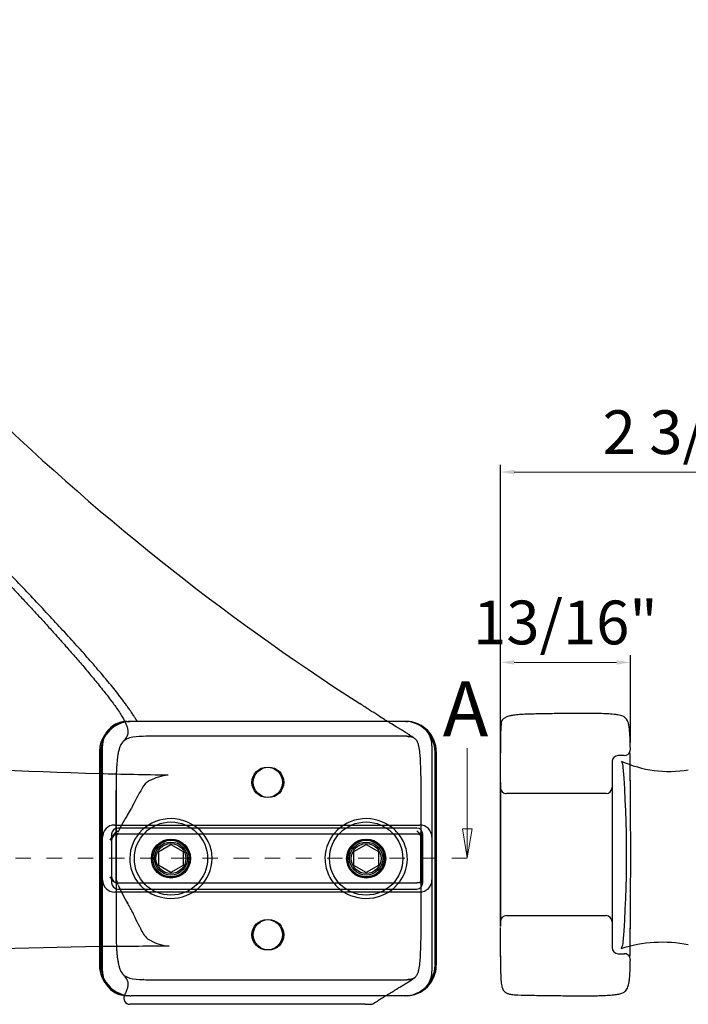
# Model space of a CAD drawing. Units: inches. Extents: x 138 to 2268, y 402 to 1722.
# Drawn here: x 2151 to 2155, y 1530 to 1536 of the extents above; entities that cross this region are included whole.
import ezdxf
from ezdxf.enums import TextEntityAlignment as Align
from ezdxf.lldxf.tags import DXFTag

# ---------------------------------------------------------------- set-up
doc = ezdxf.new("R2010")
doc.units = ezdxf.units.IN
doc.header["$LTSCALE"] = 0.125
doc.header["$MEASUREMENT"] = 0
doc.header["$PDMODE"] = 32
doc.linetypes.add('CENTER2', pattern=[1.125, 0.75, -0.125, 0.125, -0.125])
doc.layers.get('Defpoints').update_dxf_attribs({"color": 30})
doc.layers.add('02 Med', color=82, linetype='Continuous')
for name, color, linetype, lineweight in [('05 Center', 2, 'CENTER2', 5), ('06 Dims', 1, 'Continuous', 5), ('07 Text', 4, 'Continuous', 5)]:
    doc.layers.add(name, color=color, linetype=linetype, lineweight=lineweight)
doc.styles.add('SEACAD_arial_ttfI', font='Arial.ttf')
doc.styles.get("Standard").update_dxf_attribs({"font": 'GOTHIC.TTF'})
tags = doc.linetypes.add('HIDDEN2', pattern=[4.7625, 3.175, -1.5875]).pattern_tags.tags
tags[6:7] = [DXFTag(74, 4), DXFTag(75, 0), DXFTag(340, '0'), DXFTag(46, 0.0), DXFTag(50, 0.0), DXFTag(44, 0.0), DXFTag(45, 0.0)]
tags[4:5] = [DXFTag(74, 4), DXFTag(75, 0), DXFTag(340, '0'), DXFTag(46, 0.0), DXFTag(50, 0.0), DXFTag(44, 0.0), DXFTag(45, 0.0)]
doc.dimstyles.new('6', dxfattribs={"dimscale": 0.75, "dimtxt": 0.375, "dimasz": 0.1175, "dimexe": 0.0625, "dimexo": 0.0625, "dimgap": 0.125, "dimtad": 1, "dimdec": 4, "dimzin": 0, "dimdsep": 46, "dimlunit": 4, "dimtxsty": 'Standard', "dimcen": 0.09, "dimclrd": 256, "dimclre": 256, "dimclrt": 256, "dimadec": 0, "dimazin": 0, "dimtfac": 0.75, "dimtdec": 4, "dimtofl": 0, "dimtmove": 0, "dimatfit": 3, "dimfxl": 1, "dimfrac": 2, "dimtolj": 1, "dimtzin": 0, "dimlwd": -1, "dimarcsym": 0})

# ---------------------------------------------------------------- blocks, each defined once
blk = doc.blocks.new('*D36')
at = {"layer": '06 Dims', "lineweight": -2, "transparency": 16777216}
for p, q in [((2153.6146, 1531.574), (2153.6146, 1532.155)), ((2154.448, 1531.5936), (2154.448, 1532.155))]:
    blk.add_line(p, q, dxfattribs=at)
at = {"layer": '06 Dims', "transparency": 16777216}
blk.add_line((2153.7027, 1532.1081), (2154.3599, 1532.1081), dxfattribs=at)
for points in [[(2153.7027, 1532.1228), (2153.7027, 1532.0934), (2153.6146, 1532.1081)], [(2154.3599, 1532.1228), (2154.3599, 1532.0934), (2154.448, 1532.1081)]]:
    blk.add_solid(points, dxfattribs=at)
at = {"layer": 'Defpoints', "color": 0, "transparency": 16777216}
for p in [(2154.448, 1532.1081), (2153.6146, 1531.5271), (2154.448, 1531.5467)]:
    blk.add_point(p, dxfattribs=at)
at = {"layer": '06 Dims', "transparency": 16777216, "insert": (2154.0313, 1532.3644), "char_height": 0.28125, "attachment_point": 5}
blk.add_mtext('\\A1;\\A1;13/16"', dxfattribs=at)
blk = doc.blocks.new('*D37')
at = {"layer": '06 Dims', "lineweight": -2, "transparency": 16777216}
for p, q in [((2153.6146, 1531.3826), (2153.6146, 1533.3769)), ((2155.9829, 1531.6413), (2155.9829, 1533.3769))]:
    blk.add_line(p, q, dxfattribs=at)
at = {"layer": '06 Dims', "transparency": 16777216}
blk.add_line((2153.7027, 1533.3301), (2155.8948, 1533.3301), dxfattribs=at)
for points in [[(2153.7027, 1533.3448), (2153.7027, 1533.3154), (2153.6146, 1533.3301)], [(2155.8948, 1533.3448), (2155.8948, 1533.3154), (2155.9829, 1533.3301)]]:
    blk.add_solid(points, dxfattribs=at)
at = {"layer": 'Defpoints', "color": 0, "transparency": 16777216}
for p in [(2155.9829, 1533.3301), (2155.9829, 1531.5944), (2153.6146, 1531.3357)]:
    blk.add_point(p, dxfattribs=at)
at = {"layer": '06 Dims', "transparency": 16777216, "insert": (2154.7988, 1533.5863), "char_height": 0.28125, "attachment_point": 5}
blk.add_mtext('\\A1;\\A1;2 3/8"', dxfattribs=at)
blk = doc.blocks.new('SE5')
at = {"layer": '07 Text', "linetype": 'Continuous'}
for points in [[(88.325, 274.07), (97.325, 274.07)], [(94.925, 273.67), (94.925, 274.47), (97.325, 274.07), (94.925, 273.67)]]:
    blk.add_lwpolyline(points, dxfattribs=at)
blk = doc.blocks.new('SE4')
at = {"layer": '07 Text', "linetype": 'Continuous', "style": 'SEACAD_arial_ttfI'}
blk.add_text('A', height=4.5, dxfattribs=at).set_placement((81.732, 185.57), align=Align.TOP_LEFT)

msp = doc.modelspace()

# ---------------------------------------------------------------- linework, layer by layer
at = {"layer": '02 Med', "linetype": 'HIDDEN2'}
for p, q in [((2151.21756, 1531.72927), (2151.23713, 1531.72927)), ((2151.24566, 1531.72927), (2151.23713, 1531.72927)), ((2153.00726, 1531.72927), (2153.0183, 1531.72927)), ((2152.94909, 1531.63487), (2151.48548, 1531.63487)), ((2151.06097, 1530.98548), (2151.06097, 1531.57268)), ((2153.17489, 1531.57268), (2153.17489, 1530.98548)), ((2153.19446, 1530.1634), (2153.19446, 1531.53354)), ((2154.40896, 1531.50984), (2154.37002, 1531.50984)), ((2154.33087, 1531.47069), (2154.33087, 1530.27672)), ((2153.61457, 1530.41168), (2153.61457, 1531.33573)), ((2154.29173, 1531.26517), (2153.65372, 1531.26517)), ((2151.14779, 1530.85194), (2151.1478, 1531.24341)), ((2151.13926, 1531.06378), (2153.0966, 1531.06378)), ((2151.11969, 1531.00506), (2151.11969, 1530.69188)), ((2151.14846, 1530.69188), (2151.14846, 1531.00506)), ((2151.14846, 1531.00506), (2151.14906, 1531.00506)), ((2151.14905, 1530.69188), (2151.14905, 1531.00506)), ((2151.14907, 1531.00506), (2151.14905, 1531.00506)), ((2151.14907, 1531.00506), (2151.14907, 1530.69188)), ((2151.15785, 1531.00506), (2151.14907, 1531.00506)), ((2153.07702, 1531.00506), (2151.15785, 1531.00506)), ((2153.07702, 1531.0442), (2151.15884, 1531.0442)), ((2153.10442, 1531.00506), (2153.07702, 1531.00506)), ((2153.10442, 1530.69188), (2153.10442, 1531.00506)), ((2153.10456, 1531.00506), (2153.10443, 1531.00506)), ((2153.10456, 1531.00506), (2153.10476, 1531.00506)), ((2153.10476, 1531.00506), (2153.10476, 1530.69188)), ((2153.11617, 1530.69188), (2153.11617, 1531.00506)), ((2151.06097, 1530.71146), (2151.06097, 1530.98548)), ((2153.17489, 1530.98548), (2153.17489, 1530.71146)), ((2151.06097, 1530.12426), (2151.06097, 1530.71146)), ((2151.14906, 1530.69188), (2151.14846, 1530.69188)), ((2151.14905, 1530.69188), (2151.14907, 1530.69188)), ((2151.15785, 1530.69188), (2151.14907, 1530.69188)), ((2151.15785, 1530.69188), (2153.07702, 1530.69188)), ((2153.10442, 1530.69188), (2153.07702, 1530.69188)), ((2153.10442, 1530.69188), (2153.10456, 1530.69188)), ((2153.10476, 1530.69188), (2153.10456, 1530.69188)), ((2153.17489, 1530.71146), (2153.17489, 1530.12426)), ((2153.0966, 1530.63316), (2151.13926, 1530.63316)), ((2151.15884, 1530.65274), (2153.07702, 1530.65274)), ((2153.65372, 1530.48224), (2154.29173, 1530.48224)), ((2154.37002, 1530.23757), (2154.40896, 1530.23757)), ((2151.48548, 1530.06901), (2152.94909, 1530.06901)), ((2151.23713, 1529.96767), (2151.21756, 1529.96767)), ((2151.23713, 1529.96767), (2151.24566, 1529.96767)), ((2153.0183, 1529.96767), (2153.00726, 1529.96767))]:
    msp.add_line(p, q, dxfattribs=at)
at = {"layer": '02 Med', "linetype": 'Continuous'}
for p, q in [((2153.00726, 1531.72927), (2151.24566, 1531.72927)), ((2151.0414, 1531.53354), (2151.0414, 1530.1634)), ((2151.04993, 1531.53354), (2151.04993, 1530.1634)), ((2153.203, 1531.53354), (2153.203, 1530.1634)), ((2153.61457, 1531.33573), (2153.61457, 1531.52711)), ((2153.61457, 1531.33576), (2153.61457, 1530.41167)), ((2153.61457, 1531.30432), (2153.61457, 1531.30359)), ((2151.42182, 1530.89349), (2151.50012, 1530.93869)), ((2151.50012, 1530.93869), (2151.57841, 1530.89349)), ((2152.67452, 1530.89349), (2152.75281, 1530.93869)), ((2152.75281, 1530.93869), (2152.8311, 1530.89349)), ((2151.42182, 1530.80308), (2151.42182, 1530.89349)), ((2151.57841, 1530.89349), (2151.57841, 1530.80308)), ((2152.67452, 1530.80308), (2152.67452, 1530.89349)), ((2152.8311, 1530.89349), (2152.8311, 1530.80308)), ((2151.50012, 1530.75788), (2151.42182, 1530.80308)), ((2151.57841, 1530.80308), (2151.50012, 1530.75788)), ((2152.75281, 1530.75788), (2152.67452, 1530.80308)), ((2152.8311, 1530.80308), (2152.75281, 1530.75788)), ((2153.61457, 1530.2203), (2153.61457, 1530.40535)), ((2153.00726, 1529.96767), (2151.24566, 1529.96767)), ((2151.31004, 1529.91242), (2151.23632, 1529.91242)), ((2151.33884, 1529.91242), (2151.31004, 1529.91242)), ((2152.73863, 1529.91242), (2151.33884, 1529.91242)), ((2152.74654, 1529.91242), (2152.73863, 1529.91242)), ((2152.74654, 1529.91242), (2152.7802, 1529.91242))]:
    msp.add_line(p, q, dxfattribs=at)
at = {"layer": '02 Med', "linetype": 'HIDDEN2'}
for centre, radius in [((2152.11793, 1531.3378), 0.09787), ((2152.12646, 1531.3378), 0.09787), ((2151.50012, 1530.84847), 0.12527), ((2151.50012, 1530.84847), 0.11744), ((2151.50012, 1530.84847), 0.10614), ((2151.50012, 1530.84847), 0.09624), ((2152.75281, 1530.84847), 0.12527), ((2152.75281, 1530.84847), 0.11744), ((2152.75281, 1530.84847), 0.10614), ((2152.75281, 1530.84847), 0.09624), ((2152.11793, 1530.35914), 0.09787), ((2152.12646, 1530.35914), 0.09787)]:
    msp.add_circle(centre, radius, dxfattribs=at)
at = {"layer": '02 Med', "linetype": 'Continuous'}
for centre in [(2151.50012, 1530.84847), (2152.75281, 1530.84847)]:
    msp.add_circle(centre, 0.23488, dxfattribs=at)
for centre, radius, start, end in [((2161.16137, 1544.95894), 15.60166, 213.997439, 237.209289), ((2151.23713, 1531.53354), 0.19573, 102.029644, 180), ((2151.24566, 1531.53354), 0.19573, 90, 180), ((2151.21756, 1531.57268), 0.15659, 90, 146.513336), ((2153.00726, 1531.53354), 0.19573, 0, 90), ((2152.01833, 1567.07399), 35.69251, 263.779011, 268.431596), ((2154.69707, 1532.1446), 0.73707, 245.329354, 279.568946), ((2154.6529, 1529.42818), 0.88243, 79.103695, 107.55087), ((2151.42711, 1499.12321), 31.16175, 90.709151, 96.035549), ((2151.23713, 1530.1634), 0.19573, 180, 270), ((2151.24566, 1530.1634), 0.19573, 180, 270), ((2153.00726, 1530.1634), 0.19573, 270, 0), ((2151.21756, 1530.12426), 0.15659, 213.486665, 270), ((2151.23634, 1529.95157), 0.03915, 154.307048, 269.919111), ((2152.7802, 1529.95157), 0.03915, 270.059757, 301.729525)]:
    msp.add_arc(centre, radius, start, end, dxfattribs=at)
at = {"layer": '02 Med', "linetype": 'HIDDEN2'}
for centre, radius, start, end in [((2151.23713, 1531.53354), 0.19573, 90, 92.444785), ((2152.99873, 1531.53354), 0.19573, 0, 90), ((2153.0183, 1531.57268), 0.15659, 85.312918, 90), ((2153.0183, 1531.57268), 0.15659, 0, 64.684372), ((2151.21756, 1531.57268), 0.15659, 146.513336, 180), ((2154.37002, 1531.47069), 0.03915, 90, 180), ((2154.40883, 1531.54899), 0.03915, 269.999997, 338.909955), ((2149.71846, 1531.39001), 4.72911, 1.753697, 1.755217), ((2154.40845, 1531.54901), 0.03953, 339.013676, 0.603297), ((2149.6121, 1531.38961), 4.83546, 359.490089, 1.720645), ((2149.71846, 1531.39001), 4.72911, 359.47377, 1.728086), ((2154.24983, 1531.41088), 0.15484, 8.878488, 23.095251), ((2146.99435, 1530.8738), 7.42959, 355.663362, 4.335255), ((2152.01833, 1567.07399), 35.69251, 268.431596, 269.138159), ((2151.52002, 1531.04076), 0.3451, 96.414686, 117.525069), ((2151.40875, 1531.25383), 0.10473, 117.410952, 153.54886), ((1855.85568, 1530.85194), 297.24955, 0.0295081, 0.0964985), ((2103.18469, 1530.8748), 51.26551, 359.465336, 0.533101), ((2154.47005, 1529.55384), 3.60627, 151.031366, 153.378709), ((2153.65372, 1531.30432), 0.03915, 179.999822, 269.999826), ((2154.29173, 1531.30432), 0.03915, 270, 360), ((2151.94732, 1530.65849), 0.86457, 146.516756, 155.548667), ((2149.34252, 1532.26091), 2.19412, 328.889721, 330.178348), ((2151.13926, 1530.98548), 0.07829, 90, 180), ((2153.0966, 1530.98548), 0.07829, 0, 90), ((2151.15884, 1531.00506), 0.03915, 90, 180), ((2151.15884, 1530.96591), 0.03915, 90, 180), ((2153.07702, 1531.00506), 0.03915, 0, 90), ((2153.07702, 1530.96591), 0.03915, 0, 90), ((2151.50012, 1530.84847), 0.11744, 255, 195), ((2152.75281, 1530.84847), 0.11744, 255, 195), ((2151.13926, 1530.71146), 0.07829, 180, 270), ((2151.15884, 1530.73103), 0.03915, 180, 270), ((2151.15884, 1530.69188), 0.03915, 180, 270), ((2152.04474, 1531.06137), 0.96278, 203.514386, 211.457025), ((2153.07702, 1530.73103), 0.03915, 270, 0), ((2153.07702, 1530.69188), 0.03915, 270, 0), ((2153.0966, 1530.71146), 0.07829, 270, 0), ((1855.85568, 1530.85194), 297.24955, 359.9141577, 359.9686198), ((2149.36963, 1529.52647), 2.12183, 27.465859, 29.362402), ((2150.92319, 1530.391), 0.34397, 29.757952, 30.706834), ((2153.03769, 1531.30903), 1.95823, 204.116869, 208.353239), ((2150.86634, 1530.31457), 0.43059, 25.570064, 26.463998), ((2153.65372, 1530.44309), 0.03915, 89.999918, 179.97199), ((2154.29173, 1530.44309), 0.03915, 0, 90), ((2151.42352, 1530.42901), 0.12004, 204.562676, 241.686708), ((1855.85568, 1530.85194), 297.24955, 359.9035015, 359.9136396), ((2149.66937, 1530.35848), 4.77818, 358.251058, 0.5172), ((2149.56204, 1530.35889), 4.8855, 358.309833, 0.500992), ((2151.52594, 1530.61546), 0.33276, 241.386271, 263.404077), ((2154.24895, 1530.33674), 0.15572, 336.911749, 351.08883), ((2151.42711, 1499.12321), 31.16175, 89.888557, 90.709151), ((2154.37002, 1530.27672), 0.03915, 180, 270), ((2154.4088, 1530.19843), 0.03915, 21.052399, 90.000003), ((2154.40844, 1530.1984), 0.0395, 359.346201, 20.956264), ((2149.56204, 1530.35889), 4.8855, 358.282349, 358.283865), ((2151.21756, 1530.12426), 0.15659, 180, 213.486665), ((2152.99873, 1530.1634), 0.19573, 270, 0), ((2153.0183, 1530.12426), 0.15659, 303.259329, 0), ((2151.23634, 1529.95157), 0.03915, 151.624429, 154.307048), ((2153.0183, 1530.12426), 0.15659, 270, 276.392495)]:
    msp.add_arc(centre, radius, start, end, dxfattribs=at)
for points, knots in [([(2151.2837, 1531.72875), (2151.28162, 1531.73246), (2151.27943, 1531.73623), (2151.27717, 1531.74), (2151.27661, 1531.74095), (2151.27604, 1531.74189), (2151.27547, 1531.74284), (2151.2749, 1531.74378), (2151.27432, 1531.74472), (2151.27374, 1531.74567), (2151.27259, 1531.74756), (2151.27142, 1531.74944), (2151.27025, 1531.75132), (2151.26907, 1531.7532), (2151.2679, 1531.75507), (2151.26672, 1531.75693), (2151.26554, 1531.75878), (2151.26437, 1531.76063), (2151.26319, 1531.76246), (2151.26085, 1531.76612), (2151.25851, 1531.76973), (2151.25619, 1531.77328), (2151.25386, 1531.77683), (2151.25154, 1531.78033), (2151.24923, 1531.78378), (2151.24808, 1531.78551), (2151.24693, 1531.78721), (2151.24577, 1531.78892), (2151.24462, 1531.79062), (2151.24346, 1531.79232), (2151.2423, 1531.79402), (2151.23765, 1531.80083), (2151.23292, 1531.80761), (2151.22812, 1531.8144), (2151.22332, 1531.82118), (2151.21844, 1531.82797), (2151.21349, 1531.83479), (2151.21225, 1531.83649), (2151.211, 1531.8382), (2151.20975, 1531.8399), (2151.2085, 1531.84161), (2151.20725, 1531.84332), (2151.20599, 1531.84503), (2151.20347, 1531.84845), (2151.20093, 1531.85188), (2151.19837, 1531.85532), (2151.18812, 1531.86907), (2151.17756, 1531.88294), (2151.1667, 1531.89696), (2151.15583, 1531.91097), (2151.14465, 1531.92512), (2151.13318, 1531.93944), (2151.12171, 1531.95375), (2151.10994, 1531.96823), (2151.09788, 1531.98288), (2151.07378, 1532.01218), (2151.04853, 1532.04214), (2151.02225, 1532.07274), (2150.99597, 1532.10334), (2150.96865, 1532.13459), (2150.94039, 1532.16645), (2150.92626, 1532.18238), (2150.91189, 1532.19846), (2150.89731, 1532.2147), (2150.88272, 1532.23093), (2150.86791, 1532.24732), (2150.85289, 1532.26385), (2150.79281, 1532.32996), (2150.72936, 1532.39835), (2150.66329, 1532.46854), (2150.59723, 1532.53873), (2150.52855, 1532.61071), (2150.45801, 1532.68401), (2150.42274, 1532.72066), (2150.38701, 1532.75763), (2150.3509, 1532.79488), (2150.3148, 1532.83212), (2150.27831, 1532.86963), (2150.24152, 1532.90734), (2150.09433, 1533.05817), (2149.9421, 1533.21216), (2149.78882, 1533.36495), (2149.63553, 1533.51774), (2149.48119, 1533.66934), (2149.32976, 1533.81537), (2149.2919, 1533.85188), (2149.25423, 1533.88804), (2149.2168, 1533.92378), (2149.19809, 1533.94165), (2149.17943, 1533.95942), (2149.16085, 1533.97708), (2149.14226, 1533.99473), (2149.12375, 1534.01228), (2149.10531, 1534.0297), (2149.03155, 1534.09938), (2148.959, 1534.16708), (2148.88811, 1534.23206), (2148.81721, 1534.29704), (2148.74797, 1534.35929), (2148.68082, 1534.41806), (2148.64725, 1534.44745), (2148.61419, 1534.47597), (2148.58172, 1534.50352), (2148.54924, 1534.53108), (2148.51734, 1534.55767), (2148.48604, 1534.5832), (2148.45473, 1534.60873), (2148.42402, 1534.63319), (2148.39391, 1534.65647), (2148.37886, 1534.66812), (2148.36396, 1534.67947), (2148.34922, 1534.69051), (2148.33447, 1534.70156), (2148.31989, 1534.7123), (2148.30546, 1534.72271), (2148.2766, 1534.74355), (2148.24832, 1534.76309), (2148.22043, 1534.78119), (2148.21869, 1534.78232), (2148.21695, 1534.78344), (2148.2152, 1534.78457), (2148.21407, 1534.78529), (2148.21293, 1534.78602), (2148.2118, 1534.78675)], [0, 0, 0, 0, 0.0040189, 0.0040189, 0.0040189, 0.0050236, 0.0050236, 0.0050236, 0.0060284, 0.0060284, 0.0060284, 0.0080378, 0.0080378, 0.0080378, 0.0100473, 0.0100473, 0.0100473, 0.0120567, 0.0120567, 0.0120567, 0.0160756, 0.0160756, 0.0160756, 0.0200945, 0.0200945, 0.0200945, 0.022104, 0.022104, 0.022104, 0.0241135, 0.0241135, 0.0241135, 0.0321513, 0.0321513, 0.0321513, 0.0401891, 0.0401891, 0.0401891, 0.0421985, 0.0421985, 0.0421985, 0.044208, 0.044208, 0.044208, 0.0482269, 0.0482269, 0.0482269, 0.0643025, 0.0643025, 0.0643025, 0.0803782, 0.0803782, 0.0803782, 0.0964538, 0.0964538, 0.0964538, 0.1286051, 0.1286051, 0.1286051, 0.1607563, 0.1607563, 0.1607563, 0.176832, 0.176832, 0.176832, 0.1929076, 0.1929076, 0.1929076, 0.2572101, 0.2572101, 0.2572101, 0.3215127, 0.3215127, 0.3215127, 0.3536639, 0.3536639, 0.3536639, 0.3858152, 0.3858152, 0.3858152, 0.5144203, 0.5144203, 0.5144203, 0.6430254, 0.6430254, 0.6430254, 0.6751766, 0.6751766, 0.6751766, 0.6912523, 0.6912523, 0.6912523, 0.7073279, 0.7073279, 0.7073279, 0.7716304, 0.7716304, 0.7716304, 0.835933, 0.835933, 0.835933, 0.8680842, 0.8680842, 0.8680842, 0.9002355, 0.9002355, 0.9002355, 0.9323868, 0.9323868, 0.9323868, 0.9484624, 0.9484624, 0.9484624, 0.964538, 0.964538, 0.964538, 0.9966893, 0.9966893, 0.9966893, 0.9986987, 0.9986987, 0.9986987, 1, 1, 1, 1]), ([(2151.20457, 1531.72791), (2151.20588, 1531.72527), (2151.21087, 1531.71487), (2151.21764, 1531.69844), (2151.22257, 1531.68078), (2151.22441, 1531.66826), (2151.22468, 1531.65619), (2151.22322, 1531.64651), (2151.21971, 1531.63562), (2151.21343, 1531.62463), (2151.20375, 1531.61268), (2151.1966, 1531.60403), (2151.19209, 1531.59871)], [0.16837265, 0.16837265, 0.16837265, 0.16837265, 0.1874465, 0.24344525, 0.28629321, 0.32172264, 0.35342982, 0.42312615, 0.52497707, 0.65946489, 0.82173091, 1, 1, 1, 1]), ([(2153.06627, 1531.61682), (2153.06418, 1531.61872), (2153.06071, 1531.62174), (2153.0528, 1531.62755), (2153.04422, 1531.63309), (2153.03516, 1531.63888), (2153.02809, 1531.64349), (2153.02076, 1531.64834), (2153.01073, 1531.65505), (2152.99477, 1531.66514), (2152.97256, 1531.67875), (2152.94217, 1531.69712), (2152.91385, 1531.71437), (2152.89542, 1531.72572), (2152.88973, 1531.72924)], [0, 0, 0, 0, 0.11393054, 0.20325222, 0.26650843, 0.29871944, 0.31133864, 0.3228715, 0.34746729, 0.37675733, 0.42557352, 0.48920564, 0.57220856, 0.60931561, 0.60931561, 0.60931561, 0.60931561]), ([(2151.48548, 1531.63487), (2151.42968, 1531.63487), (2151.37384, 1531.6355), (2151.29023, 1531.6317), (2151.26197, 1531.63009), (2151.22185, 1531.61909), (2151.20865, 1531.61354), (2151.18746, 1531.59565), (2151.17992, 1531.58337), (2151.17454, 1531.57041)], [0, 0, 0, 0, 0.5, 0.5, 0.75, 0.75, 0.875, 0.875, 1, 1, 1, 1]), ([(2153.09037, 1531.57041), (2153.08875, 1531.57751), (2153.08681, 1531.58451), (2153.08291, 1531.59463), (2153.08144, 1531.59794), (2153.07798, 1531.60438), (2153.07598, 1531.6075), (2153.06919, 1531.61604), (2153.06334, 1531.62076), (2153.05035, 1531.62734), (2153.0432, 1531.62941), (2153.02899, 1531.63221), (2153.02178, 1531.63301), (2153.00731, 1531.6341), (2153.00002, 1531.63438), (2152.9782, 1531.63492), (2152.96364, 1531.63487), (2152.94909, 1531.63487)], [0, 0, 0, 0, 0.125, 0.125, 0.1875, 0.1875, 0.25, 0.25, 0.375, 0.375, 0.5, 0.5, 0.625, 0.625, 0.75, 0.75, 1, 1, 1, 1]), ([(2153.01456, 1531.63355), (2153.02066, 1531.63297), (2153.03195, 1531.63186), (2153.0419, 1531.63124), (2153.04969, 1531.62982), (2153.05554, 1531.62576), (2153.05902, 1531.62323)], [0, 0, 0, 0, 0.1986243, 0.4357654, 0.7061423, 1, 1, 1, 1]), ([(2151.17454, 1531.57041), (2151.1715, 1531.56307), (2151.16903, 1531.55549), (2151.16692, 1531.54783), (2151.16469, 1531.53978), (2151.16286, 1531.53162), (2151.16129, 1531.52342), (2151.15972, 1531.51523), (2151.1584, 1531.50698), (2151.15726, 1531.49871), (2151.15612, 1531.49045), (2151.15516, 1531.48215), (2151.15433, 1531.47385), (2151.15267, 1531.45724), (2151.15152, 1531.44058), (2151.15065, 1531.42391), (2151.15022, 1531.41558), (2151.14986, 1531.40725), (2151.14956, 1531.39891), (2151.14895, 1531.38223), (2151.14857, 1531.36555), (2151.14832, 1531.34887), (2151.14818, 1531.34014), (2151.14808, 1531.33142), (2151.14801, 1531.3227), (2151.14794, 1531.31397), (2151.14789, 1531.30525), (2151.14786, 1531.29653), (2151.1478, 1531.27908), (2151.1478, 1531.26163), (2151.1478, 1531.24418)], [0, 0, 0, 0, 0.0725444, 0.0725444, 0.0725444, 0.1487531, 0.1487531, 0.1487531, 0.2248998, 0.2248998, 0.2248998, 0.3010226, 0.3010226, 0.3010226, 0.4533196, 0.4533196, 0.4533196, 0.5294293, 0.5294293, 0.5294293, 0.6816593, 0.6816593, 0.6816593, 0.7612401, 0.7612401, 0.7612401, 0.8408205, 0.8408205, 0.8408205, 1, 1, 1, 1]), ([(2151.19209, 1531.59871), (2151.19274, 1531.59944), (2151.19386, 1531.60063), (2151.19696, 1531.60355), (2151.20124, 1531.60701), (2151.20543, 1531.60993), (2151.2083, 1531.61162)], [0, 0, 0, 0, 0.16087532, 0.28979215, 0.39221043, 0.48383891, 0.48383891, 0.48383891, 0.48383891]), ([(2153.09037, 1530.13348), (2153.0971, 1530.16287), (2153.09928, 1530.19272), (2153.10291, 1530.25249), (2153.10376, 1530.28248), (2153.10537, 1530.37239), (2153.10513, 1530.43234), (2153.10513, 1530.61217), (2153.10513, 1530.85196), (2153.10513, 1531.09174), (2153.10513, 1531.27157), (2153.10537, 1531.33152), (2153.10376, 1531.42143), (2153.10291, 1531.45139), (2153.09928, 1531.51112), (2153.09711, 1531.54096), (2153.09037, 1531.57041)], [0, 0, 0, 0, 0.0625, 0.0625, 0.125, 0.125, 0.25, 0.25, 0.5, 0.75, 0.75, 0.875, 0.875, 0.9375, 0.9375, 1, 1, 1, 1]), ([(2151.14785, 1531.2926), (2151.14784, 1531.29165), (2151.14784, 1531.2876), (2151.14783, 1531.28418), (2151.14782, 1531.28349), (2151.14782, 1531.28351)], [0.33944654, 0.33944654, 0.33944654, 0.33944654, 0.38376584, 0.55065184, 0.68984216, 0.68984216, 0.68984216, 0.68984216]), ([(2151.1478, 1531.24418), (2151.1478, 1531.22725), (2151.1478, 1531.21032), (2151.1478, 1531.19339), (2151.1478, 1531.17646), (2151.1478, 1531.15953), (2151.1478, 1531.1426), (2151.1478, 1531.12567), (2151.1478, 1531.10874), (2151.1478, 1531.09181), (2151.1478, 1531.07488), (2151.1478, 1531.05795), (2151.1478, 1531.04102), (2151.1478, 1531.02409), (2151.1478, 1531.00716), (2151.1478, 1530.99023), (2151.1478, 1530.9733), (2151.1478, 1530.95637), (2151.1478, 1530.93944), (2151.1478, 1530.92252), (2151.1478, 1530.90559), (2151.1478, 1530.88866), (2151.1478, 1530.88019), (2151.1478, 1530.87173), (2151.1478, 1530.86326), (2151.1478, 1530.84633), (2151.1478, 1530.8294), (2151.1478, 1530.81247), (2151.1478, 1530.79554), (2151.1478, 1530.77861), (2151.1478, 1530.76168), (2151.1478, 1530.74475), (2151.1478, 1530.72782), (2151.1478, 1530.71089), (2151.1478, 1530.69396), (2151.1478, 1530.67703), (2151.1478, 1530.6601), (2151.1478, 1530.64317), (2151.1478, 1530.62624), (2151.1478, 1530.60931), (2151.1478, 1530.59238), (2151.1478, 1530.57545), (2151.1478, 1530.55852), (2151.1478, 1530.55006), (2151.1478, 1530.54159), (2151.1478, 1530.53313), (2151.1478, 1530.5162), (2151.1478, 1530.49927), (2151.1478, 1530.48234), (2151.1478, 1530.46541), (2151.14779, 1530.44848), (2151.14781, 1530.43155), (2151.14782, 1530.41462), (2151.14787, 1530.39769), (2151.14802, 1530.38076), (2151.14816, 1530.36383), (2151.1484, 1530.3469), (2151.14881, 1530.32998), (2151.14922, 1530.31305), (2151.1498, 1530.29613), (2151.15069, 1530.27922), (2151.15114, 1530.27077), (2151.15166, 1530.26232), (2151.15228, 1530.25387), (2151.1529, 1530.24543), (2151.15362, 1530.23699), (2151.15448, 1530.22857), (2151.15534, 1530.22015), (2151.15633, 1530.21174), (2151.15751, 1530.20335), (2151.1587, 1530.19497), (2151.16007, 1530.18661), (2151.16171, 1530.1783), (2151.16321, 1530.1707), (2151.16495, 1530.16314), (2151.16702, 1530.15567), (2151.16911, 1530.14814), (2151.17155, 1530.14069), (2151.17454, 1530.13348)], [0, 0, 0, 0, 0.0456195, 0.0456195, 0.0456195, 0.0912391, 0.0912391, 0.0912391, 0.1368586, 0.1368586, 0.1368586, 0.1824781, 0.1824781, 0.1824781, 0.2280977, 0.2280977, 0.2280977, 0.2737172, 0.2737172, 0.2737172, 0.3193368, 0.3193368, 0.3193368, 0.3421465, 0.3421465, 0.3421465, 0.3877661, 0.3877661, 0.3877661, 0.4333856, 0.4333856, 0.4333856, 0.4790051, 0.4790051, 0.4790051, 0.5246247, 0.5246247, 0.5246247, 0.5702442, 0.5702442, 0.5702442, 0.6158638, 0.6158638, 0.6158638, 0.6386735, 0.6386735, 0.6386735, 0.6842931, 0.6842931, 0.6842931, 0.7299126, 0.7299126, 0.7299126, 0.7755326, 0.7755326, 0.7755326, 0.8211542, 0.8211542, 0.8211542, 0.8667803, 0.8667803, 0.8667803, 0.8895912, 0.8895912, 0.8895912, 0.9124036, 0.9124036, 0.9124036, 0.935219, 0.935219, 0.935219, 0.9580411, 0.9580411, 0.9580411, 0.9789284, 0.9789284, 0.9789284, 1, 1, 1, 1]), ([(2151.14781, 1531.24341), (2151.14781, 1531.22587), (2151.14781, 1531.20083), (2151.14781, 1531.16512), (2151.14781, 1531.13798), (2151.14781, 1531.11368), (2151.1478, 1531.08912), (2151.1478, 1531.06438), (2151.1478, 1531.03188), (2151.1478, 1531.0015), (2151.1478, 1530.97423), (2151.1478, 1530.96074), (2151.1478, 1530.9531), (2151.1478, 1530.94824), (2151.1478, 1530.94063), (2151.1478, 1530.93819), (2151.1478, 1530.93772), (2151.1478, 1530.93767)], [0, 0, 0, 0, 0.0544603, 0.09271563, 0.11987936, 0.14745162, 0.17559882, 0.20376563, 0.23193066, 0.2866403, 0.30698784, 0.32603143, 0.33107501, 0.33622528, 0.34761273, 0.37862332, 0.39259946, 0.39259946, 0.39259946, 0.39259946]), ([(2151.1099, 1530.96591), (2151.11234, 1530.97078), (2151.11483, 1530.97574), (2151.1207, 1530.98499), (2151.12413, 1530.98934), (2151.13216, 1530.99671), (2151.13681, 1530.99977), (2151.14689, 1531.00393), (2151.15233, 1531.00506), (2151.15785, 1531.00506)], [0, 0, 0, 0, 0.25, 0.25, 0.5, 0.5, 0.75, 0.75, 1, 1, 1, 1]), ([(2151.15884, 1531.02463), (2151.14924, 1531.01784), (2151.13952, 1531.01086), (2151.12839, 1530.99716), (2151.12525, 1530.99206), (2151.1209, 1530.98106), (2151.11969, 1530.97523), (2151.11969, 1530.96927)], [0, 0, 0, 0, 0.5, 0.5, 0.75, 0.75, 1, 1, 1, 1]), ([(2151.14781, 1530.93826), (2151.14782, 1530.93877), (2151.14784, 1530.94025), (2151.14792, 1530.94625), (2151.14811, 1530.95705), (2151.14828, 1530.96419), (2151.14844, 1530.96962), (2151.14854, 1530.97325), (2151.14859, 1530.97586), (2151.14864, 1530.97857), (2151.14887, 1530.98158), (2151.14981, 1530.98639), (2151.1521, 1530.995), (2151.15656, 1531.00668), (2151.15925, 1531.01371)], [0.42009657, 0.42009657, 0.42009657, 0.42009657, 0.45732492, 0.50316266, 0.54094665, 0.57412709, 0.60193788, 0.62713547, 0.66592271, 0.71682131, 0.77955254, 0.85011584, 0.92467721, 1, 1, 1, 1]), ([(2153.11617, 1530.96927), (2153.11617, 1530.97523), (2153.11496, 1530.98106), (2153.11061, 1530.99206), (2153.10747, 1530.99716), (2153.09633, 1531.01086), (2153.08662, 1531.01784), (2153.07702, 1531.02463)], [0, 0, 0, 0, 0.25, 0.25, 0.5, 0.5, 1, 1, 1, 1]), ([(2151.15785, 1530.69188), (2151.15233, 1530.69188), (2151.14689, 1530.69301), (2151.13681, 1530.69717), (2151.13216, 1530.70023), (2151.12413, 1530.7076), (2151.1207, 1530.71194), (2151.11483, 1530.7212), (2151.11234, 1530.72615), (2151.1099, 1530.73103)], [0, 0, 0, 0, 0.25, 0.25, 0.5, 0.5, 0.75, 0.75, 1, 1, 1, 1]), ([(2151.16109, 1530.67937), (2151.15829, 1530.68694), (2151.15346, 1530.70002), (2151.15021, 1530.71272), (2151.14879, 1530.72081), (2151.14844, 1530.72612), (2151.14854, 1530.72939), (2151.14857, 1530.72973), (2151.14857, 1530.72975)], [0, 0, 0, 0, 0.06649407, 0.13758844, 0.21321241, 0.2925126, 0.39604619, 0.40916876, 0.40916876, 0.40916876, 0.40916876]), ([(2151.1478, 1530.49274), (2151.1478, 1530.49274), (2151.1478, 1530.49272), (2151.1478, 1530.49226), (2151.1478, 1530.49039), (2151.1478, 1530.48577), (2151.1478, 1530.47309), (2151.1478, 1530.45856), (2151.1478, 1530.44768), (2151.1478, 1530.44514)], [0.56610219, 0.56610219, 0.56610219, 0.56610219, 0.56765665, 0.58202853, 0.59636778, 0.61179631, 0.65335918, 0.73828049, 0.76415268, 0.76415268, 0.76415268, 0.76415268]), ([(2151.17454, 1530.13348), (2151.17995, 1530.12045), (2151.18761, 1530.10801), (2151.20908, 1530.09008), (2151.22232, 1530.08463), (2151.26238, 1530.07377), (2151.29052, 1530.07216), (2151.37401, 1530.06839), (2151.42976, 1530.06901), (2151.48548, 1530.06901)], [0, 0, 0, 0, 0.125, 0.125, 0.25, 0.25, 0.5, 0.5, 1, 1, 1, 1]), ([(2152.94909, 1530.06901), (2152.96358, 1530.06901), (2152.97809, 1530.06897), (2152.9998, 1530.06949), (2153.00702, 1530.06977), (2153.02142, 1530.07084), (2153.0286, 1530.07162), (2153.04282, 1530.07438), (2153.05, 1530.07641), (2153.0598, 1530.08131), (2153.06294, 1530.08328), (2153.06868, 1530.08787), (2153.07124, 1530.09045), (2153.07581, 1530.09614), (2153.07784, 1530.09927), (2153.08132, 1530.10569), (2153.08281, 1530.10902), (2153.08677, 1530.11922), (2153.08874, 1530.12632), (2153.09037, 1530.13348)], [0, 0, 0, 0, 0.25, 0.25, 0.375, 0.375, 0.5, 0.5, 0.625, 0.625, 0.6875, 0.6875, 0.75, 0.75, 0.8125, 0.8125, 0.875, 0.875, 1, 1, 1, 1]), ([(2151.1956, 1530.10163), (2151.19512, 1530.10207), (2151.19359, 1530.10354), (2151.19274, 1530.10444), (2151.19209, 1530.10517)], [0.77960468, 0.77960468, 0.77960468, 0.77960468, 0.83911487, 1, 1, 1, 1]), ([(2151.19209, 1530.10517), (2151.1965, 1530.09995), (2151.2035, 1530.09147), (2151.21308, 1530.07963), (2151.21942, 1530.06864), (2151.22307, 1530.05767), (2151.22466, 1530.04769), (2151.22444, 1530.03539), (2151.22262, 1530.02268), (2151.21771, 1530.00498), (2151.21007, 1529.98614), (2151.20418, 1529.97467), (2151.20159, 1529.9697)], [0, 0, 0, 0, 0.2109357, 0.4028246, 0.5618074, 0.6822319, 0.7647552, 0.8023155, 0.8442845, 0.895069, 0.9614689, 1, 1, 1, 1]), ([(2152.87855, 1529.96767), (2152.87935, 1529.96816), (2152.8858, 1529.97215), (2152.89566, 1529.97822), (2152.90765, 1529.98552), (2152.91815, 1529.99193), (2152.93201, 1530.00041), (2152.94937, 1530.01094), (2152.9699, 1530.02331), (2153.00075, 1530.04194), (2153.03895, 1530.06499), (2153.05612, 1530.07881), (2153.06627, 1530.08706)], [0.23767124, 0.23767124, 0.23767124, 0.23767124, 0.24482864, 0.2951876, 0.32462689, 0.34957466, 0.38971204, 0.44585564, 0.5165367, 0.59942669, 0.79047971, 1, 1, 1, 1]), ([(2153.05902, 1530.08066), (2153.05554, 1530.07812), (2153.04969, 1530.07406), (2153.0419, 1530.07264), (2153.03195, 1530.07202), (2153.02066, 1530.07091), (2153.01456, 1530.07033)], [0, 0, 0, 0, 0.2938575, 0.5642344, 0.8013755, 1, 1, 1, 1])]:
    msp.add_open_spline(points, degree=3, knots=knots, dxfattribs=at)
at = {"layer": '02 Med', "linetype": 'Continuous'}
for points, knots in [([(2148.17686, 1534.74014), (2148.20652, 1534.71958), (2148.25887, 1534.6832), (2148.34365, 1534.61836), (2148.42587, 1534.55341), (2148.50289, 1534.4907), (2148.57051, 1534.43448), (2148.62572, 1534.3878), (2148.66966, 1534.35022), (2148.70585, 1534.31902), (2148.73895, 1534.29028), (2148.77048, 1534.26272), (2148.80773, 1534.22998), (2148.85346, 1534.1895), (2148.9115, 1534.13765), (2148.9785, 1534.07719), (2149.05566, 1534.0068), (2149.1415, 1533.92754), (2149.23004, 1533.84475), (2149.31497, 1533.76443), (2149.39149, 1533.69134), (2149.45912, 1533.62622), (2149.51737, 1533.56974), (2149.56618, 1533.52216), (2149.60768, 1533.48152), (2149.6489, 1533.44099), (2149.69504, 1533.39544), (2149.75017, 1533.34075), (2149.81283, 1533.27824), (2149.88058, 1533.21023), (2149.94981, 1533.14029), (2150.01791, 1533.07107), (2150.08469, 1533.00277), (2150.18649, 1532.89805), (2150.32173, 1532.75743), (2150.4527, 1532.61911), (2150.54419, 1532.5212), (2150.59805, 1532.46315), (2150.65104, 1532.40559), (2150.70469, 1532.3468), (2150.76254, 1532.28277), (2150.82197, 1532.21612), (2150.88271, 1532.14688), (2150.942, 1532.07804), (2151.00242, 1532.00626), (2151.06089, 1531.93449), (2151.11649, 1531.86364), (2151.14678, 1531.82056), (2151.16365, 1531.79651)], [0, 0, 0, 0, 0.023425, 0.0490464, 0.0746516, 0.0986364, 0.1198418, 0.1374446, 0.1502402, 0.16111, 0.1715522, 0.181528, 0.1910027, 0.2069494, 0.2251195, 0.24655, 0.271366, 0.2996673, 0.3299418, 0.3578871, 0.3831056, 0.4054728, 0.4248995, 0.4410175, 0.4541218, 0.4663646, 0.4822762, 0.5004034, 0.5217906, 0.5454546, 0.5689191, 0.5920329, 0.614768, 0.6370986, 0.6962782, 0.7540223, 0.7730629, 0.7919226, 0.8105522, 0.828901, 0.8487295, 0.8721506, 0.89264, 0.9144675, 0.9370187, 0.9595073, 0.9809256, 1, 1, 1, 1]), ([(2152.88973, 1531.72924), (2152.88344, 1531.73314), (2152.86262, 1531.74607), (2152.82451, 1531.77008), (2152.77056, 1531.80477), (2152.73506, 1531.82811), (2152.71195, 1531.84333)], [0.60931561, 0.60931561, 0.60931561, 0.60931561, 0.65042444, 0.74546673, 0.86069878, 1, 1, 1, 1]), ([(2151.16353, 1531.79674), (2151.17109, 1531.78532), (2151.18235, 1531.76811), (2151.19601, 1531.74458), (2151.20254, 1531.73201), (2151.20457, 1531.72791)], [0, 0, 0, 0, 0.07760275, 0.13882054, 0.16837265, 0.16837265, 0.16837265, 0.16837265]), ([(2153.69746, 1531.76879), (2153.68933, 1531.76742), (2153.67784, 1531.76535), (2153.66202, 1531.76049), (2153.65168, 1531.75609), (2153.64324, 1531.7516), (2153.63541, 1531.74686), (2153.62805, 1531.74279), (2153.62189, 1531.73421), (2153.61902, 1531.71798), (2153.61726, 1531.69807), (2153.61627, 1531.67827), (2153.61564, 1531.66037), (2153.61513, 1531.63835), (2153.61475, 1531.60895), (2153.61457, 1531.57023), (2153.61456, 1531.54414), (2153.61457, 1531.52708)], [0, 0, 0, 0, 0.0768832, 0.1297783, 0.1665743, 0.1925471, 0.2276451, 0.2611035, 0.2769209, 0.334402, 0.4256181, 0.4842497, 0.5375233, 0.6096836, 0.7100389, 0.8406476, 1, 1, 1, 1]), ([(2154.34389, 1531.774), (2154.32738, 1531.77542), (2154.29867, 1531.77786), (2154.25105, 1531.77948), (2154.20533, 1531.78034), (2154.1628, 1531.78061), (2154.1258, 1531.78059), (2154.09331, 1531.78042), (2154.06121, 1531.78016), (2154.02474, 1531.77977), (2153.98127, 1531.77921), (2153.93112, 1531.77844), (2153.87986, 1531.7775), (2153.82946, 1531.77646), (2153.78305, 1531.77519), (2153.73796, 1531.7734), (2153.71183, 1531.77043), (2153.69746, 1531.76879)], [0, 0, 0, 0, 0.0698563, 0.1440113, 0.2165042, 0.2831035, 0.3409338, 0.3881331, 0.4337598, 0.4898269, 0.5572538, 0.6353561, 0.72241, 0.795102, 0.8687509, 0.9390049, 1, 1, 1, 1]), ([(2154.44801, 1531.54675), (2154.44782, 1531.56149), (2154.44749, 1531.58445), (2154.44637, 1531.61937), (2154.44482, 1531.64776), (2154.44289, 1531.67087), (2154.44072, 1531.68905), (2154.43856, 1531.7023), (2154.43637, 1531.71264), (2154.43386, 1531.722), (2154.43006, 1531.7324), (2154.42401, 1531.74342), (2154.4141, 1531.75421), (2154.40074, 1531.76197), (2154.38486, 1531.76738), (2154.36575, 1531.77138), (2154.35267, 1531.77301), (2154.34389, 1531.774)], [0, 0, 0, 0, 0.1397841, 0.2588784, 0.3576839, 0.4375383, 0.5003977, 0.5485641, 0.5774271, 0.6106654, 0.6495264, 0.6926168, 0.7409867, 0.8003273, 0.8512906, 0.9162058, 1, 1, 1, 1]), ([(2151.68418, 1530.66465), (2151.63413, 1530.61752), (2151.56596, 1530.59174), (2151.43033, 1530.59272), (2151.36223, 1530.61994), (2151.28912, 1530.69068), (2151.26929, 1530.71926), (2151.24257, 1530.78192), (2151.23565, 1530.81575), (2151.23634, 1530.9189), (2151.26662, 1530.98571), (2151.3654, 1531.07877), (2151.43375, 1531.10512), (2151.56977, 1531.1043), (2151.63728, 1531.07764), (2151.7113, 1531.0061), (2151.73088, 1530.97782), (2151.75771, 1530.91494), (2151.76457, 1530.88089), (2151.76392, 1530.77893), (2151.73422, 1530.71178), (2151.68418, 1530.66465)], [0, 0, 0, 0, 0.125, 0.125, 0.25, 0.25, 0.3125, 0.3125, 0.375, 0.375, 0.5, 0.5, 0.625, 0.625, 0.75, 0.75, 0.8125, 0.8125, 0.875, 0.875, 1, 1, 1, 1]), ([(2152.93687, 1530.66465), (2152.88682, 1530.61752), (2152.81865, 1530.59174), (2152.68302, 1530.59272), (2152.61492, 1530.61994), (2152.54182, 1530.69068), (2152.52198, 1530.71926), (2152.49526, 1530.78192), (2152.48834, 1530.81575), (2152.48904, 1530.9189), (2152.51931, 1530.98571), (2152.61809, 1531.07877), (2152.68645, 1531.10512), (2152.82247, 1531.1043), (2152.88997, 1531.07764), (2152.964, 1531.0061), (2152.98357, 1530.97782), (2153.0104, 1530.91494), (2153.01726, 1530.88089), (2153.01662, 1530.77893), (2152.98691, 1530.71178), (2152.93687, 1530.66465)], [0, 0, 0, 0, 0.125, 0.125, 0.25, 0.25, 0.3125, 0.3125, 0.375, 0.375, 0.5, 0.5, 0.625, 0.625, 0.75, 0.75, 0.8125, 0.8125, 0.875, 0.875, 1, 1, 1, 1]), ([(2153.61457, 1530.22334), (2153.61456, 1530.20735), (2153.61457, 1530.1828), (2153.61483, 1530.14614), (2153.61542, 1530.11731), (2153.61635, 1530.09247), (2153.6177, 1530.07035), (2153.61973, 1530.04934), (2153.62276, 1530.02954), (2153.62739, 1530.01179), (2153.63624, 1529.99721), (2153.64672, 1529.99003), (2153.65608, 1529.98459), (2153.66428, 1529.98071), (2153.67439, 1529.9777), (2153.68752, 1529.9752), (2153.69678, 1529.97424), (2153.70323, 1529.97365)], [0, 0, 0, 0, 0.1450012, 0.2649893, 0.3586617, 0.4334163, 0.5123275, 0.579482, 0.6436434, 0.7118833, 0.7611884, 0.8095942, 0.8362336, 0.8692805, 0.8995875, 0.9413597, 1, 1, 1, 1]), ([(2154.34389, 1529.97389), (2154.35161, 1529.97482), (2154.36317, 1529.97632), (2154.38016, 1529.97977), (2154.39447, 1529.98411), (2154.40659, 1529.98976), (2154.41795, 1529.99837), (2154.42668, 1530.00968), (2154.43269, 1530.02347), (2154.43698, 1530.0389), (2154.44044, 1530.0581), (2154.44341, 1530.08363), (2154.44573, 1530.11621), (2154.44729, 1530.15623), (2154.44771, 1530.18252), (2154.44792, 1530.19894)], [0, 0, 0, 0, 0.0744762, 0.1329668, 0.1792602, 0.2324283, 0.2726927, 0.3284776, 0.3806416, 0.4302764, 0.4970176, 0.5860312, 0.7006221, 0.842703, 1, 1, 1, 1]), ([(2152.8004, 1529.91816), (2152.81205, 1529.92565), (2152.82976, 1529.93704), (2152.85626, 1529.95379), (2152.87173, 1529.96344), (2152.87855, 1529.96767)], [0, 0, 0, 0, 0.09777187, 0.17666866, 0.23767124, 0.23767124, 0.23767124, 0.23767124]), ([(2153.70323, 1529.97365), (2153.7342, 1529.97236), (2153.77877, 1529.97047), (2153.84676, 1529.97012), (2153.90384, 1529.96928), (2153.95967, 1529.9685), (2154.02283, 1529.96764), (2154.09218, 1529.96692), (2154.15023, 1529.96676), (2154.19176, 1529.96704), (2154.22103, 1529.96741), (2154.25733, 1529.96826), (2154.3002, 1529.9699), (2154.32747, 1529.97238), (2154.34389, 1529.97389)], [0, 0, 0, 0, 0.1318985, 0.226281, 0.3129937, 0.4002477, 0.4873352, 0.6087032, 0.7248407, 0.7590255, 0.8031452, 0.8616748, 0.9298309, 1, 1, 1, 1])]:
    msp.add_open_spline(points, degree=3, knots=knots, dxfattribs=at)
at = {"layer": '02 Med', "linetype": 'HIDDEN2'}
for points in [[(2151.32423, 1531.63322), (2151.32519, 1531.63326), (2151.32616, 1531.6333), (2151.32715, 1531.63334)], [(2151.14812, 1531.33379), (2151.1481, 1531.33165), (2151.14808, 1531.32958), (2151.14807, 1531.32757)], [(2151.1478, 1531.24341), (2151.1478, 1531.25804), (2151.1478, 1531.27267), (2151.14783, 1531.28721)], [(2151.14783, 1531.28373), (2151.14783, 1531.28424), (2151.14783, 1531.28558), (2151.14783, 1531.28741)], [(2151.32713, 1530.07054), (2151.32527, 1530.07062), (2151.32344, 1530.0707), (2151.32166, 1530.07077)], [(2151.20152, 1529.96951), (2151.20149, 1529.96948), (2151.20152, 1529.96944), (2151.2016, 1529.96939)]]:
    msp.add_open_spline(points, degree=3, dxfattribs=at)
for points, weights, degree in [([(2154.39195, 1531.47236), (2154.39208, 1531.47204), (2154.39221, 1531.47173), (2154.39234, 1531.47141)], [1.00061300145, 1.00059298349, 1.00057359247, 1.00055481002], 3), ([(2154.44796, 1530.39641), (2154.44801, 1530.39907), (2154.44733, 1530.40168)], [1, 0.995429002458, 1], 2), ([(2154.39222, 1530.27572), (2154.3921, 1530.27544), (2154.39199, 1530.27517), (2154.39187, 1530.27489)], [1.00057306263, 1.0005899366, 1.00060728643, 1.00062512464], 3)]:
    msp.add_rational_spline(points, weights, degree=degree, dxfattribs=at)
at = {"layer": '02 Med', "linetype": 'Continuous'}
msp.add_open_spline([(2152.80104, 1529.91856), (2152.80122, 1529.91858), (2152.80133, 1529.91861), (2152.80137, 1529.91863)], degree=3, dxfattribs=at)
at = {"layer": '05 Center', "linetype": 'CENTER2'}
msp.add_lwpolyline([(2153.40173, 1530.85194), (2140.96622, 1530.85194)], dxfattribs=at)

# ---------------------------------------------------------------- block references
at = {"layer": '07 Text', "xscale": 0.07829328914664, "yscale": 0.07829328914664, "zscale": 0.07829328914664}
msp.add_blockref('SE4', (2146.84528, 1517.45656), dxfattribs=at)
at = {"layer": '07 Text', "xscale": 0.07829328914664, "yscale": 0.07829328914664, "zscale": 0.07829328914664, "rotation": 270}
msp.add_blockref('SE5', (2131.94392, 1538.47184), dxfattribs=at)

# ---------------------------------------------------------------- dimensions: what is measured, and where the dimension line sits
at = {"layer": '06 Dims'}
for base, p1, p2, picture, middle in [((2155.98295, 1533.33007), (2153.61457, 1531.33573), (2155.98295, 1531.59445), '*D37', (2154.79876, 1533.33007)), ((2154.44801, 1532.10813), (2153.61457, 1531.52708), (2154.44801, 1531.54675), '*D36', (2154.03129, 1532.10813))]:
    dim = msp.add_linear_dim(base=base, p1=p1, p2=p2, text='\\A1;<>', dimstyle='6', dxfattribs=at)
    dim.commit()
    dim.dimension.update_dxf_attribs({"geometry": picture, "text_midpoint": middle, "dimtype": 160})

doc.saveas('drawing.dxf')
